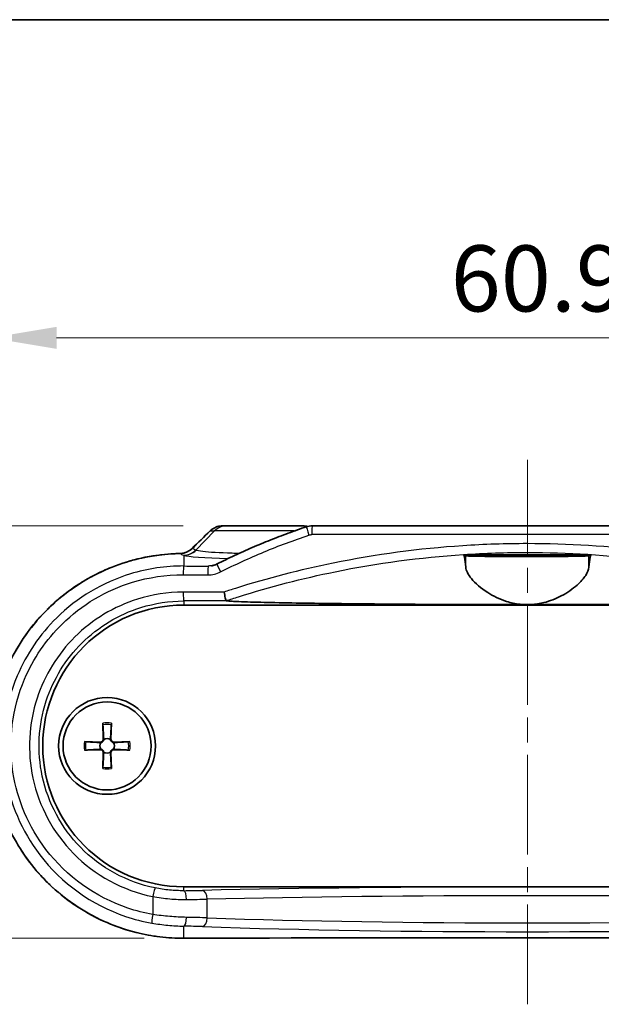
# Model space of a CAD drawing. Units: millimetres. Extents: x 0 to 1985, y 0 to 422.
# Drawn here: x 617 to 650, y 366 to 422 of the extents above; entities that cross this region are included whole.
import ezdxf

# ---------------------------------------------------------------- set-up
doc = ezdxf.new("R2010")
doc.units = ezdxf.units.MM
doc.linetypes.add('CHAIN', pattern=[0.3543, 0.2362, -0.0295, 0.0591, -0.0295])
doc.layers.get('Defpoints').update_dxf_attribs({"lineweight": 25})
for name, color, linetype, lineweight in [('Border (ISO)', 7, 'Continuous', 35), ('Centerline (ISO)', 131, 'Continuous', 18), ('Dimension (ISO)', 7, 'Continuous', 18), ('Visible (ISO)', 7, 'Continuous', 35), ('Visible Narrow (ISO)', 7, 'Continuous', 25)]:
    doc.layers.add(name, color=color, linetype=linetype, lineweight=lineweight)
doc.styles.add('Note Text (TK)', font='txt')
doc.dimstyles.new('Default - Method 1b (TK)', dxfattribs={"dimtxt": 2.5, "dimasz": 2.5, "dimexe": 1, "dimexo": 1.5, "dimgap": 1, "dimtad": 1, "dimtoh": 1, "dimrnd": 1e-08, "dimdsep": 46, "dimtxsty": 'Note Text (TK)', "dimcen": 0.09, "dimdle": 5, "dimclrd": 100, "dimclre": 100, "dimclrt": 7, "dimadec": 1, "dimazin": 1, "dimtfac": 1, "dimtmove": 0, "dimatfit": 3, "dimfxl": 1, "dimtolj": 1, "dimlwd": -1, "dimlwe": -1, "dimarcsym": 0})

# ---------------------------------------------------------------- blocks, each defined once
blk = doc.blocks.new('図面枠 tk図枠')
at = {"layer": 'Border (ISO)'}
blk.add_line((14.5, 289), (405.5, 289), dxfattribs=at)
blk = doc.blocks.new('*D41')
at = {"layer": 'Defpoints', "color": 0}
for p in [(676.329, 403.43), (615.389, 380.254), (676.329, 380.254)]:
    blk.add_point(p, dxfattribs=at)
at = {"layer": 'Dimension (ISO)', "color": 100}
for p, q in [((615.389, 382.504), (615.389, 404.93)), ((676.329, 382.504), (676.329, 404.93)), ((619.139, 403.43), (672.579, 403.43))]:
    blk.add_line(p, q, dxfattribs=at)
for points in [[(619.139, 404.055), (619.139, 402.805), (615.389, 403.43)], [(672.579, 404.055), (672.579, 402.805), (676.329, 403.43)]]:
    blk.add_solid(points, dxfattribs=at)
at = {"layer": 'Dimension (ISO)', "color": 7, "insert": (641.513, 406.805), "char_height": 3.75, "attachment_point": 4, "style": 'Note Text (TK)'}
blk.add_mtext('\\A1;60.9', dxfattribs=at)
blk = doc.blocks.new('*D43')
at = {"layer": 'Defpoints', "color": 0}
for p in [(628.568, 392.754), (596.359, 369.327), (626.361, 369.327)]:
    blk.add_point(p, dxfattribs=at)
at = {"layer": 'Dimension (ISO)', "color": 100}
for p, q in [((626.318, 392.754), (594.859, 392.754)), ((596.359, 389.004), (596.359, 373.077)), ((624.111, 369.327), (594.859, 369.327))]:
    blk.add_line(p, q, dxfattribs=at)
for points in [[(595.734, 389.004), (596.984, 389.004), (596.359, 392.754)], [(595.734, 373.077), (596.984, 373.077), (596.359, 369.327)]]:
    blk.add_solid(points, dxfattribs=at)
at = {"layer": 'Dimension (ISO)', "color": 7, "insert": (592.984, 376.62), "char_height": 3.75, "attachment_point": 4, "rotation": 90, "style": 'Note Text (TK)'}
blk.add_mtext('\\A1;23.4', dxfattribs=at)

msp = doc.modelspace()

# ---------------------------------------------------------------- linework, layer by layer
at = {"layer": 'Centerline (ISO)', "linetype": 'CHAIN', "ltscale": 23.990969}
msp.add_line((645.8592, 365.5781), (645.8592, 396.504), dxfattribs=at)
at = {"layer": 'Visible (ISO)'}
for p, q in [((628.8051, 392.754), (628.5683, 392.754)), ((628.8051, 392.754), (632.9133, 392.754)), ((633.1113, 392.754), (632.9133, 392.754)), ((633.6492, 392.754), (658.0691, 392.754)), ((642.2589, 391.104), (649.4594, 391.104)), ((626.3592, 388.254), (665.3592, 388.254)), ((621.7677, 381.5409), (621.7893, 380.6322)), ((622.2506, 381.5409), (622.2291, 380.6322)), ((620.7222, 380.4954), (621.6309, 380.4739)), ((623.2961, 380.4954), (622.3874, 380.4739)), ((620.7222, 380.0126), (621.6309, 380.0341)), ((621.7677, 378.967), (621.7893, 379.8758)), ((622.2506, 378.967), (622.2291, 379.8758)), ((623.2961, 380.0126), (622.3874, 380.0341)), ((665.3592, 372.254), (626.3592, 372.254))]:
    msp.add_line(p, q, dxfattribs=at)
for radius in [2.75, 2.5]:
    msp.add_circle((622.0092, 380.254), radius, dxfattribs=at)
for centre, radius, start, end in [((626.3592, 380.254), 8, 90, 270), ((622.0092, 380.254), 0.4119, 152.41071, 207.58929), ((621.6346, 380.6285), 0.1547, 268.64279, 1.35721), ((622.0092, 380.254), 0.4119, 62.41071, 117.58929), ((622.3837, 380.6285), 0.1547, 178.64279, 271.35721), ((622.0092, 380.254), 0.4119, 332.41071, 27.58929), ((621.6346, 379.8794), 0.1547, 358.64279, 91.35721), ((622.0092, 380.254), 0.4119, 242.41071, 297.58929), ((622.3837, 379.8794), 0.1547, 88.64279, 181.35721)]:
    msp.add_arc(centre, radius, start, end, dxfattribs=at)
for centre, major_axis, ratio, start_param, end_param in [((633.6491, 391.7413), (-0.0296, 1.0123), 0.9998006, 6.2538561, 6.5775708), ((593.8403, 461.8914), (-425.9363, -419.4653), 0.122775, 1.5274405, 1.5298391), ((645.8592, 353.092), (310.8552, 0), 0.0523315, 1.5080302, 1.6335624)]:
    msp.add_ellipse(centre, major_axis=major_axis, ratio=ratio, start_param=start_param, end_param=end_param, dxfattribs=at)
for points, knots in [([(628.5683, 392.754), (628.5162, 392.754), (628.464, 392.75), (628.3609, 392.7342), (628.3099, 392.7223), (628.2101, 392.6908), (628.1613, 392.6712), (628.0672, 392.6246), (628.0218, 392.5976), (627.9356, 392.5366), (627.8947, 392.5026), (627.8567, 392.4656)], [0, 0, 0, 0, 0.008028833, 0.008028833, 0.016057666, 0.016057666, 0.024086499, 0.024086499, 0.032115332, 0.032115332, 0.040144165, 0.040144165, 0.040144165, 0.040144165]), ([(628.2506, 390.5864), (628.5783, 390.7513), (628.9084, 390.9115), (629.5732, 391.2224), (629.9078, 391.3731), (630.5811, 391.6648), (630.9199, 391.8059), (631.6013, 392.0784), (631.944, 392.2098), (632.6329, 392.4629), (632.9792, 392.5846), (633.3271, 392.7014)], [0, 0, 0, 0, 0.10876596, 0.10876596, 0.21753192, 0.21753192, 0.32629788, 0.32629788, 0.43506384, 0.43506384, 0.5438298, 0.5438298, 0.5438298, 0.5438298]), ([(633.3799, 392.7175), (633.3429, 392.7278), (633.3054, 392.7359), (633.2159, 392.7499), (633.1636, 392.754), (633.1113, 392.754)], [0.025847934, 0.025847934, 0.025847934, 0.025847934, 0.031647564, 0.031647564, 0.039559455, 0.039559455, 0.039559455, 0.039559455]), ([(626.136, 391.179), (626.1877, 391.1798), (626.2393, 391.1846), (626.341, 391.2016), (626.3912, 391.214), (626.4889, 391.2459), (626.5365, 391.2655), (626.628, 391.3116), (626.6719, 391.3381), (626.7551, 391.3974), (626.7943, 391.4301), (626.8307, 391.4656)], [0, 0, 0, 0, 0.0229808, 0.0229808, 0.0459616, 0.0459616, 0.06894239, 0.06894239, 0.09192319, 0.09192319, 0.11490399, 0.11490399, 0.11490399, 0.11490399]), ([(626.136, 391.179), (625.5516, 391.1689), (624.968, 391.1119), (623.8172, 390.9055), (623.2499, 390.756), (622.1464, 390.3685), (621.6102, 390.1304), (620.5828, 389.5716), (620.0916, 389.2509), (619.1671, 388.5356), (618.7337, 388.141), (617.9362, 387.2883), (617.5718, 386.8302), (616.9214, 385.8625), (616.6352, 385.3531), (616.1481, 384.2961), (615.947, 383.7487), (615.6346, 382.6294), (615.5233, 382.0578), (615.3929, 380.9046), (615.3737, 380.3232), (615.4279, 379.1648), (615.5012, 378.5877), (615.7385, 377.4524), (615.9026, 376.8941), (616.3174, 375.8099), (616.5683, 375.2841), (617.1508, 374.2782), (617.4827, 373.7981), (618.219, 372.8961), (618.6237, 372.4743), (619.4958, 371.6997), (619.9633, 371.3472), (620.9492, 370.7207), (621.4676, 370.4469), (622.5418, 369.9853), (623.0977, 369.7976), (624.1051, 369.5452), (624.5521, 369.4624), (625.453, 369.3527), (625.9069, 369.326), (626.3608, 369.3275)], [0, 0, 0, 0, 0.1676834, 0.1676834, 0.3354805, 0.3354805, 0.5033285, 0.5033285, 0.6711007, 0.6711007, 0.8386734, 0.8386734, 1.005953, 1.005953, 1.1728439, 1.1728439, 1.3393673, 1.3393673, 1.5055651, 1.5055651, 1.6715653, 1.6715653, 1.8375415, 1.8375415, 2.0036368, 2.0036368, 2.1700182, 2.1700182, 2.3367529, 2.3367529, 2.5038755, 2.5038755, 2.6713385, 2.6713385, 2.8390401, 2.8390401, 3.006877, 3.006877, 3.1370783, 3.1370783, 3.2672795, 3.2672795, 3.2672795, 3.2672795]), ([(623.0683, 390.6849), (623.194, 390.724), (623.3203, 390.7609), (623.885, 390.9148), (624.3303, 391.0069), (625.2288, 391.135), (625.6822, 391.1711), (626.136, 391.179)], [2.9690824, 2.9690824, 2.9690824, 2.9690824, 3.00684303, 3.00684303, 3.13706137, 3.13706137, 3.26727971, 3.26727971, 3.26727971, 3.26727971]), ([(642.3613, 390.4091), (642.342, 390.6337), (642.3202, 390.8245), (642.285, 391.023), (642.2718, 391.0745), (642.2589, 391.104)], [1.1044891, 1.1044891, 1.1044891, 1.1044891, 1.28276213, 1.28276213, 1.38758408, 1.38758408, 1.38758408, 1.38758408]), ([(649.357, 391.0541), (649.3494, 391.0505), (649.3216, 391.047), (649.2025, 391.0391), (649.0871, 391.035), (648.7094, 391.0261), (648.4094, 391.0219), (647.7014, 391.0153), (647.3046, 391.013), (646.4673, 391.0102), (646.0357, 391.0096), (645.1448, 391.0103), (644.6946, 391.0117), (643.8687, 391.0164), (643.5011, 391.0197), (642.9465, 391.0275), (642.7441, 391.0316), (642.501, 391.0401), (642.4311, 391.0439), (642.3761, 391.0501), (642.3655, 391.0521), (642.3613, 391.0541)], [0.264308, 0.264308, 0.264308, 0.264308, 0.3295945, 0.3295945, 0.4272448, 0.4272448, 0.5660613, 0.5660613, 0.6994646, 0.6994646, 0.8286625, 0.8286625, 0.9674326, 0.9674326, 1.1062375, 1.1062375, 1.223313, 1.223313, 1.3056945, 1.3056945, 1.3422341, 1.3422341, 1.3422341, 1.3422341]), ([(644.6563, 391.0474), (644.5066, 391.0496), (644.3832, 391.0521), (644.2113, 391.0576), (644.1565, 391.0605), (644.1012, 391.0666), (644.1029, 391.0699), (644.172, 391.0772), (644.2516, 391.0812), (644.4854, 391.0885), (644.6372, 391.0918), (644.9961, 391.0972), (645.2004, 391.0992), (645.6323, 391.1015), (645.8558, 391.1018), (646.3059, 391.1006), (646.5278, 391.0991), (646.9317, 391.0944), (647.1092, 391.0913), (647.3805, 391.0843), (647.4779, 391.0807), (647.5929, 391.0734), (647.6161, 391.0699), (647.5984, 391.0635), (647.5626, 391.0606), (647.4324, 391.0548), (647.3333, 391.0521), (647.059, 391.047), (646.876, 391.0449), (646.4771, 391.0418), (646.268, 391.0409), (645.8252, 391.0402), (645.595, 391.0405), (645.2466, 391.0419), (645.1226, 391.0427), (644.8791, 391.0447), (644.7617, 391.0459), (644.6563, 391.0474)], [0, 0, 0, 0, 0.0618284, 0.0618284, 0.1160846, 0.1160846, 0.1721918, 0.1721918, 0.2392942, 0.2392942, 0.3061202, 0.3061202, 0.3734416, 0.3734416, 0.4400345, 0.4400345, 0.5095361, 0.5095361, 0.5796636, 0.5796636, 0.643861, 0.643861, 0.7022236, 0.7022236, 0.7558893, 0.7558893, 0.8150675, 0.8150675, 0.8850333, 0.8850333, 0.9500622, 0.9500622, 1.018702, 1.018702, 1.0588434, 1.0588434, 1.1023906, 1.1023906, 1.1023906, 1.1023906]), ([(649.4594, 391.104), (649.4465, 391.0745), (649.4333, 391.023), (649.3981, 390.8245), (649.3763, 390.6337), (649.357, 390.4091)], [1.53991544, 1.53991544, 1.53991544, 1.53991544, 1.64473739, 1.64473739, 1.82301042, 1.82301042, 1.82301042, 1.82301042]), ([(621.4483, 390.0341), (621.5641, 390.0918), (621.681, 390.1473), (621.9428, 390.2663), (622.0883, 390.3286), (622.235, 390.3877)], [2.801893023, 2.801893023, 2.801893023, 2.801893023, 2.839014975, 2.839014975, 2.884422325, 2.884422325, 2.884422325, 2.884422325]), ([(627.9417, 390.4844), (627.963, 390.4881), (627.9843, 390.4924), (628.0266, 390.5023), (628.0477, 390.5079), (628.0894, 390.5203), (628.1101, 390.5271), (628.151, 390.542), (628.1713, 390.55), (628.2113, 390.5673), (628.2311, 390.5766), (628.2506, 390.5864)], [0.027490698, 0.027490698, 0.027490698, 0.027490698, 0.036991777, 0.036991777, 0.046492856, 0.046492856, 0.055993936, 0.055993936, 0.065495015, 0.065495015, 0.074996094, 0.074996094, 0.074996094, 0.074996094]), ([(645.8592, 388.2778), (645.72, 388.2778), (645.5811, 388.2855), (645.1786, 388.3297), (644.924, 388.3855), (644.2784, 388.5877), (643.9167, 388.767), (643.2239, 389.2062), (642.9024, 389.4871), (642.49, 389.994), (642.3779, 390.2165), (642.3613, 390.4091)], [-0.60653066, -0.60653066, -0.60653066, -0.60653066, -0.56162436, -0.56162436, -0.47569213, -0.47569213, -0.33224902, -0.33224902, -0.15369405, -0.15369405, 0, 0, 0, 0]), ([(649.357, 390.4091), (649.3447, 390.2663), (649.2798, 390.1072), (649.0538, 389.7625), (648.8888, 389.5761), (648.4383, 389.1747), (648.1344, 388.9578), (647.4836, 388.6158), (647.15, 388.4809), (646.5601, 388.3358), (646.3247, 388.2987), (646.0087, 388.28), (645.9339, 388.2778), (645.8592, 388.2778)], [-1.22874094, -1.22874094, -1.22874094, -1.22874094, -1.10749202, -1.10749202, -0.9810224, -0.9810224, -0.83242113, -0.83242113, -0.70834327, -0.70834327, -0.63063058, -0.63063058, -0.60653066, -0.60653066, -0.60653066, -0.60653066]), ([(619.9434, 389.1274), (620.0501, 389.204), (620.1582, 389.2787), (620.4046, 389.4425), (620.5437, 389.5305), (620.6847, 389.6153)], [2.633659727, 2.633659727, 2.633659727, 2.633659727, 2.6713382, 2.6713382, 2.718563087, 2.718563087, 2.718563087, 2.718563087]), ([(628.758, 388.4954), (628.7534, 388.502), (628.7469, 388.5209), (628.7307, 388.5813), (628.7212, 388.6224), (628.7017, 388.7161), (628.6919, 388.7664), (628.6721, 388.8746), (628.6623, 388.9318), (628.6527, 388.9905), (628.6526, 388.9915), (628.6524, 388.9926)], [-0.073804219, -0.073804219, -0.073804219, -0.073804219, -0.054481319, -0.054481319, -0.034980321, -0.034980321, -0.017514142, -0.017514142, 0, 0, 0.000320314, 0.000320314, 0.000320314, 0.000320314]), ([(618.6075, 387.9958), (618.701, 388.0888), (618.7962, 388.1802), (619.0091, 388.3772), (619.1275, 388.4821), (619.248, 388.5843)], [2.466067914, 2.466067914, 2.466067914, 2.466067914, 2.503914268, 2.503914268, 2.549260892, 2.549260892, 2.549260892, 2.549260892]), ([(645.8592, 388.2778), (644.1781, 388.2778), (642.3354, 388.2819), (638.6968, 388.3003), (636.9009, 388.3147), (634.6515, 388.3405), (633.9435, 388.3497), (632.5661, 388.371), (631.8971, 388.3831), (630.8079, 388.407), (630.2311, 388.422), (629.5922, 388.4442), (629.356, 388.4538), (629.0897, 388.4676), (628.9854, 388.4739), (628.8566, 388.4836), (628.805, 388.4883), (628.7642, 388.4931)], [1.8502078, 1.8502078, 1.8502078, 1.8502078, 2.3545232, 2.3545232, 2.8588386, 2.8588386, 3.0649839, 3.0649839, 3.2711292, 3.2711292, 3.450831, 3.450831, 3.5415805, 3.5415805, 3.5939355, 3.5939355, 3.6336318, 3.6336318, 3.6336318, 3.6336318]), ([(662.9541, 388.4931), (662.9133, 388.4883), (662.8617, 388.4836), (662.7329, 388.4739), (662.6286, 388.4676), (662.3624, 388.4538), (662.1261, 388.4442), (661.4872, 388.422), (660.9104, 388.407), (659.8212, 388.3831), (659.1522, 388.371), (657.7749, 388.3497), (657.0668, 388.3405), (654.8174, 388.3147), (653.0215, 388.3003), (649.3829, 388.2819), (647.5402, 388.2778), (645.8592, 388.2778)], [0.0667839, 0.0667839, 0.0667839, 0.0667839, 0.1064802, 0.1064802, 0.1588352, 0.1588352, 0.2495847, 0.2495847, 0.4292865, 0.4292865, 0.6354318, 0.6354318, 0.8415771, 0.8415771, 1.3458925, 1.3458925, 1.8502078, 1.8502078, 1.8502078, 1.8502078]), ([(617.4746, 386.6725), (617.5514, 386.7782), (617.63, 386.8825), (617.8116, 387.1145), (617.9156, 387.2414), (618.0224, 387.3658)], [2.299387151, 2.299387151, 2.299387151, 2.299387151, 2.33683974, 2.33683974, 2.383860945, 2.383860945, 2.383860945, 2.383860945]), ([(621.7707, 381.454), (621.7704, 381.4586), (621.7701, 381.4652), (621.7695, 381.4805), (621.7691, 381.4925), (621.7684, 381.5147), (621.768, 381.5289), (621.7677, 381.5409)], [0.032829873, 0.032829873, 0.032829873, 0.032829873, 0.035718951, 0.035718951, 0.039309328, 0.039309328, 0.042926825, 0.042926825, 0.042926825, 0.042926825]), ([(622.2506, 381.5409), (622.2503, 381.5289), (622.2499, 381.5147), (622.2492, 381.4925), (622.2488, 381.4805), (622.2482, 381.4652), (622.2479, 381.4586), (622.2476, 381.454)], [0.014318723, 0.014318723, 0.014318723, 0.014318723, 0.01793622, 0.01793622, 0.021526598, 0.021526598, 0.024415675, 0.024415675, 0.024415675, 0.024415675]), ([(620.7222, 380.4954), (620.7343, 380.4951), (620.7484, 380.4947), (620.7707, 380.4941), (620.7826, 380.4936), (620.7979, 380.493), (620.8046, 380.4927), (620.8091, 380.4924)], [0.014318723, 0.014318723, 0.014318723, 0.014318723, 0.01793622, 0.01793622, 0.021526598, 0.021526598, 0.024415675, 0.024415675, 0.024415675, 0.024415675]), ([(621.8184, 380.619), (621.818, 380.6093), (621.8168, 380.5996), (621.8116, 380.5745), (621.8058, 380.5574), (621.7887, 380.5253), (621.7775, 380.5103), (621.7529, 380.4857), (621.7378, 380.4744), (621.7058, 380.4574), (621.6887, 380.4515), (621.6636, 380.4464), (621.6539, 380.4452), (621.6441, 380.4447)], [0.081776199, 0.081776199, 0.081776199, 0.081776199, 0.084832737, 0.084832737, 0.090055998, 0.090055998, 0.095279259, 0.095279259, 0.10050252, 0.10050252, 0.105725781, 0.105725781, 0.108782319, 0.108782319, 0.108782319, 0.108782319]), ([(622.3742, 380.4447), (622.3644, 380.4452), (622.3548, 380.4464), (622.3296, 380.4515), (622.3125, 380.4574), (622.2805, 380.4744), (622.2654, 380.4857), (622.2408, 380.5103), (622.2296, 380.5253), (622.2125, 380.5574), (622.2067, 380.5745), (622.2016, 380.5996), (622.2003, 380.6093), (622.1999, 380.619)], [0.081776199, 0.081776199, 0.081776199, 0.081776199, 0.084832737, 0.084832737, 0.090055998, 0.090055998, 0.095279259, 0.095279259, 0.10050252, 0.10050252, 0.105725781, 0.105725781, 0.108782319, 0.108782319, 0.108782319, 0.108782319]), ([(623.2092, 380.4924), (623.2137, 380.4927), (623.2204, 380.493), (623.2357, 380.4936), (623.2477, 380.4941), (623.2699, 380.4947), (623.2841, 380.4951), (623.2961, 380.4954)], [0.032829873, 0.032829873, 0.032829873, 0.032829873, 0.035718951, 0.035718951, 0.039309328, 0.039309328, 0.042926825, 0.042926825, 0.042926825, 0.042926825]), ([(620.8091, 380.0156), (620.8046, 380.0153), (620.7979, 380.015), (620.7826, 380.0143), (620.7707, 380.0139), (620.7484, 380.0132), (620.7343, 380.0128), (620.7222, 380.0126)], [0.032829873, 0.032829873, 0.032829873, 0.032829873, 0.035718951, 0.035718951, 0.039309328, 0.039309328, 0.042926825, 0.042926825, 0.042926825, 0.042926825]), ([(621.6441, 380.0632), (621.6539, 380.0628), (621.6636, 380.0616), (621.6887, 380.0564), (621.7058, 380.0506), (621.7378, 380.0336), (621.7529, 380.0223), (621.7775, 379.9977), (621.7887, 379.9827), (621.8058, 379.9506), (621.8116, 379.9335), (621.8168, 379.9084), (621.818, 379.8987), (621.8184, 379.8889)], [0.081776199, 0.081776199, 0.081776199, 0.081776199, 0.084832737, 0.084832737, 0.090055998, 0.090055998, 0.095279259, 0.095279259, 0.10050252, 0.10050252, 0.105725781, 0.105725781, 0.108782319, 0.108782319, 0.108782319, 0.108782319]), ([(622.1999, 379.8889), (622.2003, 379.8987), (622.2016, 379.9084), (622.2067, 379.9335), (622.2125, 379.9506), (622.2296, 379.9827), (622.2408, 379.9977), (622.2654, 380.0223), (622.2805, 380.0336), (622.3125, 380.0506), (622.3296, 380.0564), (622.3548, 380.0616), (622.3644, 380.0628), (622.3742, 380.0632)], [0.081776199, 0.081776199, 0.081776199, 0.081776199, 0.084832737, 0.084832737, 0.090055998, 0.090055998, 0.095279259, 0.095279259, 0.10050252, 0.10050252, 0.105725781, 0.105725781, 0.108782319, 0.108782319, 0.108782319, 0.108782319]), ([(623.2961, 380.0126), (623.2841, 380.0128), (623.2699, 380.0132), (623.2477, 380.0139), (623.2357, 380.0143), (623.2204, 380.015), (623.2137, 380.0153), (623.2092, 380.0156)], [0.014318723, 0.014318723, 0.014318723, 0.014318723, 0.01793622, 0.01793622, 0.021526598, 0.021526598, 0.024415675, 0.024415675, 0.024415675, 0.024415675]), ([(621.7677, 378.967), (621.768, 378.9791), (621.7684, 378.9933), (621.7691, 379.0155), (621.7695, 379.0275), (621.7701, 379.0428), (621.7704, 379.0494), (621.7707, 379.054)], [0.014318723, 0.014318723, 0.014318723, 0.014318723, 0.01793622, 0.01793622, 0.021526598, 0.021526598, 0.024415675, 0.024415675, 0.024415675, 0.024415675]), ([(622.2476, 379.054), (622.2479, 379.0494), (622.2482, 379.0428), (622.2488, 379.0275), (622.2492, 379.0155), (622.2499, 378.9933), (622.2503, 378.9791), (622.2506, 378.967)], [0.032829873, 0.032829873, 0.032829873, 0.032829873, 0.035718951, 0.035718951, 0.039309328, 0.039309328, 0.042926825, 0.042926825, 0.042926825, 0.042926825]), ([(617.6081, 373.6556), (617.5279, 373.7614), (617.4496, 373.8686), (617.282, 374.1072), (617.1935, 374.2392), (617.108, 374.373)], [0.967955328, 0.967955328, 0.967955328, 0.967955328, 1.006012976, 1.006012976, 1.051530961, 1.051530961, 1.051530961, 1.051530961]), ([(618.7683, 372.3554), (618.6738, 372.4457), (618.581, 372.5376), (618.3809, 372.7429), (618.2744, 372.857), (618.1703, 372.9733)], [0.801211703, 0.801211703, 0.801211703, 0.801211703, 0.838689398, 0.838689398, 0.883437988, 0.883437988, 0.883437988, 0.883437988]), ([(620.1274, 371.2514), (620.0197, 371.3254), (619.9133, 371.4013), (619.6769, 371.5766), (619.5476, 371.677), (619.4206, 371.7803)], [0.6335927, 0.6335927, 0.6335927, 0.6335927, 0.671084712, 0.671084712, 0.718037622, 0.718037622, 0.718037622, 0.718037622]), ([(621.6507, 370.3757), (621.5312, 370.4322), (621.4126, 370.4908), (621.1546, 370.6243), (621.0157, 370.7001), (620.8785, 370.7789)], [0.46534643, 0.46534643, 0.46534643, 0.46534643, 0.503296497, 0.503296497, 0.548700946, 0.548700946, 0.548700946, 0.548700946]), ([(623.2839, 369.7583), (623.159, 369.7944), (623.0348, 369.8328), (622.7545, 369.9248), (622.5989, 369.9798), (622.4446, 370.0383)], [0.29814882, 0.29814882, 0.29814882, 0.29814882, 0.335448013, 0.335448013, 0.382812102, 0.382812102, 0.382812102, 0.382812102])]:
    msp.add_open_spline(points, degree=3, knots=knots, dxfattribs=at)
for points in [[(642.3613, 391.0541), (642.3272, 391.0708), (642.2929, 391.0875), (642.2589, 391.104)], [(649.4594, 391.104), (649.4255, 391.0875), (649.3912, 391.0708), (649.357, 391.0541)], [(628.7642, 388.4931), (628.7609, 388.4935), (628.7588, 388.4942), (628.758, 388.4954)], [(621.6441, 380.4447), (621.6394, 380.4446), (621.6348, 380.4447), (621.6302, 380.445)], [(621.8182, 380.6329), (621.8184, 380.6283), (621.8185, 380.6237), (621.8184, 380.619)], [(622.1999, 380.619), (622.1998, 380.6237), (622.1999, 380.6283), (622.2002, 380.6329)], [(622.3881, 380.445), (622.3835, 380.4447), (622.3789, 380.4446), (622.3742, 380.4447)], [(621.6302, 380.063), (621.6348, 380.0632), (621.6394, 380.0633), (621.6441, 380.0632)], [(621.8184, 379.8889), (621.8185, 379.8843), (621.8184, 379.8796), (621.8182, 379.8751)], [(622.2002, 379.8751), (622.1999, 379.8796), (622.1998, 379.8843), (622.1999, 379.8889)], [(622.3742, 380.0632), (622.3789, 380.0633), (622.3835, 380.0632), (622.3881, 380.063)]]:
    msp.add_open_spline(points, degree=3, dxfattribs=at)
for points, weights in [([(621.7707, 381.454), (621.8064, 380.8429), (621.8182, 380.6329)], [1.00604554472, 1.16558187334, 1.00910938391]), ([(622.2002, 380.6329), (622.2119, 380.8429), (622.2476, 381.454)], [1.00910938391, 1.16558187334, 1.00604554472]), ([(621.6302, 380.445), (621.4202, 380.4567), (620.8091, 380.4924)], [1.00910938391, 1.16558187334, 1.00604554472]), ([(623.2092, 380.4924), (622.5981, 380.4567), (622.3881, 380.445)], [1.00604554472, 1.16558187334, 1.00910938391]), ([(620.8091, 380.0156), (621.4202, 380.0513), (621.6302, 380.063)], [1.00604554472, 1.16558187334, 1.00910938391]), ([(621.8182, 379.8751), (621.8064, 379.6651), (621.7707, 379.054)], [1.00910938391, 1.16558187334, 1.00604554472]), ([(622.2476, 379.054), (622.2119, 379.6651), (622.2002, 379.8751)], [1.00604554472, 1.16558187334, 1.00910938391]), ([(622.3881, 380.063), (622.5981, 380.0513), (623.2092, 380.0156)], [1.00910938391, 1.16558187334, 1.00604554472])]:
    msp.add_rational_spline(points, weights, degree=2, dxfattribs=at)
at = {"layer": 'Visible Narrow (ISO)'}
for p, q in [((628.1087, 392.4611), (627.0396, 391.3755)), ((627.8575, 392.4611), (628.1087, 392.4611)), ((632.6329, 392.4611), (628.1087, 392.4611)), ((658.0888, 392.254), (633.6295, 392.254)), ((626.3592, 391.0779), (626.3592, 390.4724)), ((642.3613, 390.4091), (642.3613, 391.0541)), ((649.357, 390.4091), (649.357, 391.0541)), ((626.3592, 388.4881), (626.3592, 388.254)), ((621.6309, 380.4739), (621.6302, 380.445)), ((621.7893, 380.6322), (621.8182, 380.6329)), ((622.2291, 380.6322), (622.2002, 380.6329)), ((622.3874, 380.4739), (622.3881, 380.445)), ((621.6309, 380.0341), (621.6302, 380.063)), ((621.7893, 379.8758), (621.8182, 379.8751)), ((622.2291, 379.8758), (622.2002, 379.8751)), ((622.3874, 380.0341), (622.3881, 380.063)), ((626.3592, 372.0315), (626.3592, 372.254)), ((624.5994, 371.6964), (624.5994, 370.6832)), ((627.6967, 370.4904), (627.6967, 371.5498)), ((626.3592, 369.3281), (626.3592, 370.0181))]:
    msp.add_line(p, q, dxfattribs=at)
for radius, start, end in [(1.3094, 79.37509, 100.62491), (1.2235, 78.76207, 101.23793), (1.3094, 169.37509, 190.62491), (1.2235, 168.76207, 191.23793), (1.2235, 348.76207, 11.23793), (1.3094, 349.37509, 10.62491), (1.3094, 259.37509, 280.62491), (1.2235, 258.76207, 281.23793)]:
    msp.add_arc((622.0092, 380.254), radius, start, end, dxfattribs=at)
for centre, major_axis, ratio, start_param, end_param in [((628.8051, 391.754), (0, 1), 0.9848078, 0, 0.7853982), ((632.9133, 391.754), (0, 1), 0.9848078, 5.906762, 6.2831853), ((633.4862, 392.2274), (-0.1591, 0.474), 0.0378005, 0, 1.5581091), ((633.6492, 392.254), (0, 0.5), 0.0393447, 6.2831851, 7.8539815), ((645.511, 463.8218), (-310.1486, -310.1486), 0.0874887, 1.4234955, 1.4267967), ((628.2057, 392.1075), (-0.349, 0.358), 0.0406321, 0, 0.1232007), ((627.1797, 391.1075), (-0.3489, 0.3581), 0.0430101, 0, 0.1232131), ((626.1446, 390.679), (-0.0086, 0.4999), 0.0633135, 0, 0.0524652), ((626.3432, 392.0826), (-0.3902, -0.9207), 0.9911552, 0.4053831, 1.1816981), ((626.3592, 392.0765), (-0.3309, -0.9437), 0.9876902, 0.3411597, 1.1174788), ((630.8592, 391.1132), (4.5501, 0), 0.0524799, 3.2901455, 4.2634812), ((626.3592, 389.9731), (0.0016, 0.5), 0.0628353, 0.0524636, 1.5710037), ((645.8592, 406.7042), (-310.3333, 0), 0.0524078, 1.5079192, 1.5124201), ((627.7533, 389.9687), (0.0015, 0.5), 0.0583428, 0.0524493, 1.570975), ((628.4753, 390.1397), (-0.2248, 0.4466), 0.0500531, 0, 1.5456116), ((645.8592, 406.2049), (310.8333, 0), 0.0523235, 4.6495119, 4.6540127), ((645.8592, 378.1721), (-310.8333, 0), 0.0348646, 4.7677742, 4.7752661), ((626.3592, 388.9878), (0.0011, -0.5), 0.0628355, 4.7122508, 6.2482096), ((645.8592, 377.6724), (310.3333, 0), 0.0349208, 1.62591, 1.6336734), ((624.6336, 371.6964), (0.1, 0.4899), 0.067021, 0.0349853, 1.5844736), ((624.9413, 372.1806), (-4.5, 0), 0.0349208, 1.8913261, 2.1544527), ((626.3592, 371.5318), (-0.0058, 0.5), 0.3150503, 4.7087366, 6.2464049), ((645.8592, 371.0745), (-33.4579, 0), 0.0349208, 4.1287326, 5.2960454), ((627.4212, 371.5498), (-0.0115, 0.4999), 0.5509767, 4.6996831, 6.2413533), ((624.9413, 371.6809), (5, 0), 0.0314287, 5.0329188, 5.2960454), ((645.8592, 370.5748), (32.9579, 0), 0.0354505, 0.9871399, 2.1544527), ((624.6336, 370.6832), (-0.087, -0.4924), 0.0673581, 4.7242871, 6.2307061), ((626.3592, 370.5175), (-0.0087, -0.4999), 0.3150265, 0.0551717, 1.5762772), ((624.9413, 370.2936), (-5, 0), 0.047167, 4.1287326, 4.3918592), ((627.4212, 370.4904), (-0.0173, -0.4997), 0.550849, 0.0627486, 1.5898592), ((645.8592, 371.9536), (-32.9579, 0), 0.0532028, 0.9871399, 2.1544527), ((624.9413, 369.7943), (4.5, 0), 0.0524078, 0.9871399, 1.2502665), ((645.8592, 371.4543), (33.4579, 0), 0.0524078, 4.1287326, 5.2960454), ((645.8592, 353.0439), (-311.3333, 0), 0.0524078, 4.6497141, 4.7750638), ((626.3592, 369.8275), (0.0016, -0.5), 0.0626335, 6.2307223, 6.2831853)]:
    msp.add_ellipse(centre, major_axis=major_axis, ratio=ratio, start_param=start_param, end_param=end_param, dxfattribs=at)
for points, knots in [([(627.8575, 392.4611), (627.9205, 392.5237), (627.9916, 392.5777), (628.1618, 392.6748), (628.2636, 392.7129), (628.4344, 392.7473), (628.5013, 392.754), (628.5683, 392.754)], [-0.040144165, -0.040144165, -0.040144165, -0.040144165, -0.0266802, -0.0266802, -0.010261616, -0.010261616, 0, 0, 0, 0]), ([(628.4473, 390.1397), (629.2573, 390.5467), (630.082, 390.9245), (631.7565, 391.6207), (632.6062, 391.9392), (633.4663, 392.2274)], [0, 0, 0, 0, 0.2719149, 0.2719149, 0.5438298, 0.5438298, 0.5438298, 0.5438298]), ([(633.4663, 392.2274), (633.4925, 392.2362), (633.5195, 392.2429), (633.5741, 392.2518), (633.6018, 392.254), (633.6295, 392.254)], [0, 0, 0, 0, 0.008299057, 0.008299057, 0.016598114, 0.016598114, 0.016598114, 0.016598114]), ([(626.1344, 391.1782), (626.2927, 391.1802), (626.4504, 391.2185), (626.679, 391.3349), (626.7604, 391.3927), (626.8315, 391.4611)], [0, 0, 0, 0, 0.07060036, 0.07060036, 0.11490399, 0.11490399, 0.11490399, 0.11490399]), ([(663.0659, 388.9926), (661.9262, 389.3702), (660.7737, 389.7085), (655.1274, 391.1629), (650.4927, 391.7421), (645.8587, 391.7421), (644.6351, 391.7421), (643.4119, 391.7017), (639.7187, 391.4576), (637.2582, 391.1289), (632.9626, 390.2552), (631.1141, 389.7776), (629.0818, 389.1333), (628.8668, 389.0637), (628.6524, 388.9926)], [-14.8339928, -14.8339928, -14.8339928, -14.8339928, -14.4738401, -14.4738401, -13.0858598, -13.0858598, -13.0858598, -12.7193923, -12.7193923, -11.9766604, -11.9766604, -11.4053282, -11.4053282, -11.3376084, -11.3376084, -11.3376084, -11.3376084]), ([(626.3592, 369.3281), (625.2878, 369.3248), (624.2165, 369.4798), (621.3214, 370.3452), (619.6077, 371.4143), (617.0779, 374.1566), (616.1972, 375.7645), (615.3151, 379.1326), (615.2757, 380.8791), (615.973, 384.1331), (616.6753, 385.645), (618.5572, 388.0802), (619.6759, 389.0486), (621.9102, 390.312), (622.966, 390.7113), (624.7403, 391.087), (625.4367, 391.1661), (626.1344, 391.1782)], [-3.2672795, -3.2672795, -3.2672795, -3.2672795, -2.9599591, -2.9599591, -2.4000869, -2.4000869, -1.8898104, -1.8898104, -1.4028998, -1.4028998, -0.9367824, -0.9367824, -0.5204347, -0.5204347, -0.2001672, -0.2001672, 0, 0, 0, 0]), ([(629.4878, 391.1814), (629.3584, 391.1844), (629.2316, 391.1878), (628.3972, 391.2139), (627.8058, 391.2501), (627.2438, 391.3173), (627.1118, 391.343), (627.0521, 391.3694)], [0.3615642, 0.3615642, 0.3615642, 0.3615642, 0.4687372, 0.4687372, 1.0870407, 1.0870407, 1.4222435, 1.4222435, 1.4222435, 1.4222435]), ([(628.758, 388.4954), (628.9952, 388.5744), (629.233, 388.6516), (631.2693, 389.2971), (633.0983, 389.77), (637.3487, 390.6352), (639.7833, 390.9608), (643.4376, 391.2026), (644.648, 391.2426), (645.8587, 391.2426), (650.444, 391.2427), (655.0299, 390.6686), (660.6424, 389.2222), (661.808, 388.879), (662.9603, 388.4954)], [11.3295815, 11.3295815, 11.3295815, 11.3295815, 11.4053282, 11.4053282, 11.9766604, 11.9766604, 12.7193923, 12.7193923, 13.0858598, 13.0858598, 13.0858598, 14.4738401, 14.4738401, 14.8420267, 14.8420267, 14.8420267, 14.8420267]), ([(626.3592, 390.4724), (625.3343, 390.4757), (624.3094, 390.3238), (621.7627, 389.5438), (620.3144, 388.6807), (618.1963, 386.5936), (617.4314, 385.4687), (616.1735, 382.5012), (615.9315, 380.5549), (616.4802, 377.0188), (617.1617, 375.4173), (619.4132, 372.455), (621.136, 371.2188), (623.5455, 370.4075), (624.0419, 370.2808), (624.545, 370.1918)], [-2.8916876, -2.8916876, -2.8916876, -2.8916876, -2.5986811, -2.5986811, -2.1298707, -2.1298707, -1.748497, -1.748497, -1.2094435, -1.2094435, -0.7271877, -0.7271877, -0.1461217, -0.1461217, 0, 0, 0, 0]), ([(628.0563, 390.5105), (628.0544, 390.5103), (628.0524, 390.5101), (627.9332, 390.4963), (627.833, 390.4823), (627.7533, 390.468)], [-0.269782976, -0.269782976, -0.269782976, -0.269782976, -0.268357671, -0.268357671, -0.182923984, -0.182923984, -0.182923984, -0.182923984]), ([(624.5994, 370.6832), (624.12, 370.7678), (623.6471, 370.8882), (621.3514, 371.6595), (619.7097, 372.8351), (617.5641, 375.6528), (616.9145, 377.1763), (616.3916, 380.5403), (616.6223, 382.3919), (617.8211, 385.2148), (618.55, 386.2848), (620.5685, 388.2699), (621.9485, 389.0906), (624.3749, 389.8321), (625.3514, 389.9763), (626.3277, 389.9731)], [0, 0, 0, 0, 0.1461217, 0.1461217, 0.7271877, 0.7271877, 1.2094435, 1.2094435, 1.748497, 1.748497, 2.1298707, 2.1298707, 2.5986811, 2.5986811, 2.8916876, 2.8916876, 2.8916876, 2.8916876]), ([(627.7242, 389.9687), (627.8492, 389.9683), (627.9742, 389.9828), (628.2174, 390.0405), (628.3356, 390.0836), (628.4473, 390.1397)], [0, 0, 0, 0, 0.037498047, 0.037498047, 0.074996094, 0.074996094, 0.074996094, 0.074996094]), ([(626.3277, 388.9878), (625.4524, 388.9859), (624.5777, 388.8517), (622.4059, 388.1747), (621.1727, 387.432), (619.2046, 385.476), (618.4626, 384.2726), (617.5586, 381.5067), (617.4757, 379.9215), (618.1426, 376.8171), (618.9508, 375.3158), (621.3117, 372.9066), (622.9006, 372.0425), (624.5994, 371.6964)], [-2.5689903, -2.5689903, -2.5689903, -2.5689903, -2.3062989, -2.3062989, -1.8859926, -1.8859926, -1.4731053, -1.4731053, -1.0128351, -1.0128351, -0.5204645, -0.5204645, 0, 0, 0, 0]), ([(624.7323, 372.1862), (623.1334, 372.5128), (621.6381, 373.3276), (619.4164, 375.599), (618.6559, 377.0143), (618.0284, 379.9406), (618.1064, 381.4348), (618.9571, 384.0421), (619.6552, 385.1765), (621.5073, 387.0207), (622.6678, 387.7211), (624.7119, 388.3595), (625.5352, 388.4862), (626.3592, 388.4881)], [0, 0, 0, 0, 0.5204645, 0.5204645, 1.0128351, 1.0128351, 1.4731053, 1.4731053, 1.8859926, 1.8859926, 2.3062989, 2.3062989, 2.5689903, 2.5689903, 2.5689903, 2.5689903]), ([(626.3592, 372.0315), (626.0965, 372.0282), (625.8251, 372.0387), (625.2782, 372.0901), (625.0029, 372.131), (624.7323, 372.1862)], [0, 0, 0, 0, 0.0880736, 0.0880736, 0.1761472, 0.1761472, 0.1761472, 0.1761472]), ([(624.5994, 371.6964), (624.9183, 371.6378), (625.2427, 371.5944), (625.8872, 371.5398), (626.2071, 371.5285), (626.5167, 371.5318)], [-0.1761472, -0.1761472, -0.1761472, -0.1761472, -0.0880736, -0.0880736, 0, 0, 0, 0]), ([(626.5167, 370.5175), (626.2058, 370.5223), (625.885, 370.538), (625.241, 370.5932), (624.918, 370.6326), (624.5994, 370.6832)], [-0.17600974, -0.17600974, -0.17600974, -0.17600974, -0.08756504, -0.08756504, 0, 0, 0, 0]), ([(624.545, 370.1918), (624.8465, 370.1385), (625.1521, 370.0972), (625.7614, 370.0393), (626.065, 370.023), (626.3592, 370.0181)], [0, 0, 0, 0, 0.08756504, 0.08756504, 0.17600974, 0.17600974, 0.17600974, 0.17600974])]:
    msp.add_open_spline(points, degree=3, knots=knots, dxfattribs=at)
for points in [[(633.1113, 392.754), (633.2016, 392.754), (633.2919, 392.7416), (633.3789, 392.7173)], [(627.0396, 391.3755), (626.9705, 391.4048), (626.9011, 391.4333), (626.8315, 391.4611)], [(626.1344, 391.1782), (626.2048, 391.1477), (626.2748, 391.1163), (626.3446, 391.084)], [(626.3446, 391.084), (626.349, 391.0819), (626.3538, 391.0799), (626.3592, 391.0779)], [(627.0521, 391.3694), (627.0475, 391.3714), (627.0433, 391.3735), (627.0396, 391.3755)], [(627.9417, 390.4844), (627.8793, 390.4737), (627.8162, 390.4682), (627.7533, 390.468)]]:
    msp.add_open_spline(points, degree=3, dxfattribs=at)

# ---------------------------------------------------------------- block references
at = {"xscale": 1.5, "yscale": 1.5, "zscale": 1.5}
msp.add_blockref('図面枠 tk図枠', (379.25, -12), dxfattribs=at)

# ---------------------------------------------------------------- dimensions: what is measured, and where the dimension line sits
at = {"layer": 'Dimension (ISO)', "color": 100}
for base, p1, p2, angle, picture, middle in [((676.3294, 403.43), (615.3889, 380.2539), (676.3294, 380.2539), 180, '*D41', (645.8591, 403.43)), ((596.3592, 369.3275), (628.5683, 392.754), (626.3608, 369.3275), 270, '*D43', (596.3592, 381.0407))]:
    dim = msp.add_linear_dim(base=base, p1=p1, p2=p2, angle=angle, dimstyle='Default - Method 1b (TK)', override={"dimscale": 0, "dimtxt": 3.75, "dimasz": 3.75, "dimexe": 1.5, "dimexo": 2.25, "dimgap": 1.5, "dimtoh": 0, "dimdec": 1, "dimcen": 0.135, "dimtol": 0, "dimlim": 0, "dimtp": 0, "dimtm": 0, "dimtdec": 2, "dimtofl": 0, "dimatfit": 1}, dxfattribs=at)
    dim.commit()
    dim.dimension.update_dxf_attribs({"geometry": picture, "text_midpoint": middle, "dimtype": 160})

doc.saveas('drawing.dxf')
